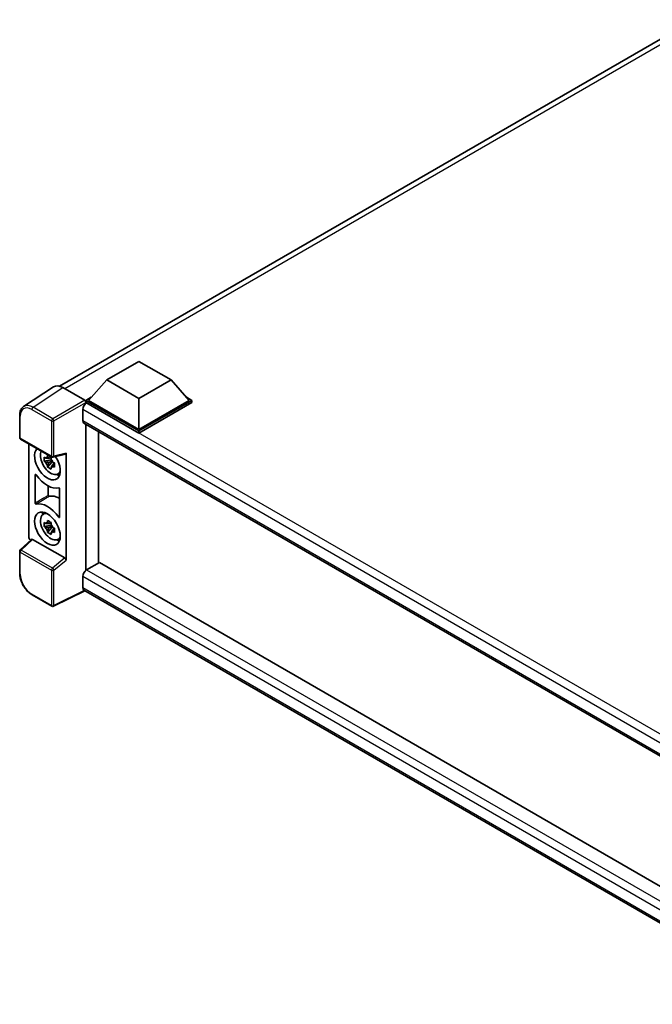
# Model space of a CAD drawing. Units: millimetres. Extents: x 0 to 9845, y 0 to 1264.
# Drawn here: x 1155 to 1310, y 228 to 469 of the extents above; entities that cross this region are included whole.
import ezdxf

# ---------------------------------------------------------------- set-up
doc = ezdxf.new("R2010")
doc.units = ezdxf.units.MM
doc.layers.add('Visible (ISO)', color=7, linetype='Continuous', lineweight=35)
doc.layers.add('Visible Narrow (ISO)', color=7, linetype='Continuous', lineweight=25)

msp = doc.modelspace()

# ---------------------------------------------------------------- linework, layer by layer
at = {"layer": 'Visible (ISO)'}
for p, q in [((1164.7636, 379.4084), (1319.9643, 469.0136)), ((1176.3159, 380.9513), (1184.1726, 385.4874)), ((1184.1726, 385.4874), (1192.0294, 380.9513)), ((1176.3159, 380.9513), (1171.8532, 375.9434)), ((1184.1726, 376.4152), (1176.3159, 380.9513)), ((1192.0294, 380.9513), (1184.1726, 376.4152)), ((1192.0294, 380.9513), (1196.492, 375.9434)), ((1163.2687, 379.2387), (1155.9747, 374.418)), ((1165.5659, 379.0654), (1170.9106, 375.9796)), ((1171.2247, 375.9434), (1172.5193, 376.6909)), ((1171.2247, 375.4354), (1171.2247, 375.9434)), ((1184.1726, 368.4679), (1171.2247, 375.9434)), ((1184.1726, 368.8308), (1171.8532, 375.9434)), ((1184.1726, 376.4152), (1184.1726, 368.8308)), ((1196.492, 375.9434), (1184.1726, 368.8308)), ((1197.1205, 375.9434), (1184.1726, 368.4679)), ((1195.8259, 376.6909), (1197.1205, 375.9434)), ((1197.1205, 375.4354), (1197.1205, 375.9434)), ((1170.439, 373.7117), (1170.439, 370.99)), ((1171.2247, 375.4356), (1171.2247, 375.2387)), ((1171.3818, 375.3447), (1171.2247, 375.4354)), ((1184.1726, 367.9599), (1171.2247, 375.4354)), ((1197.1205, 375.4354), (1184.1726, 367.9599)), ((1155.0161, 366.878), (1155.0161, 372.2592)), ((1170.7152, 370.3796), (1349.065, 267.4093)), ((1171.2247, 370.0855), (1171.2247, 334.4139)), ((1174.2577, 336.1802), (1174.2577, 368.3344)), ((1184.1726, 367.9599), (1184.1726, 368.4679)), ((1155.2383, 366.4931), (1162.8822, 362.08)), ((1157.2472, 342.6887), (1157.2472, 365.3333)), ((1162.7226, 361.411), (1161.0349, 361.0564)), ((1162.6589, 362.0951), (1162.2103, 361.8361)), ((1162.2103, 360.7959), (1162.9269, 361.2096)), ((1162.7226, 361.867), (1162.7226, 362.0605)), ((1162.7226, 361.411), (1162.7226, 361.5085)), ((1162.8462, 361.3397), (1162.7226, 361.411)), ((1162.9992, 360.9319), (1162.9992, 361.0746)), ((1163.2132, 362.0339), (1166.2128, 362.7915)), ((1166.346, 336.8744), (1166.346, 363.0193)), ((1161.8482, 359.6477), (1162.9992, 360.9319)), ((1162.9992, 360.9319), (1163.0836, 360.8832)), ((1163.5598, 360.5347), (1163.1112, 360.2757)), ((1163.3941, 360.7039), (1163.5617, 360.6072)), ((1158.8185, 350.824), (1158.8185, 357.7617)), ((1164.2786, 357.891), (1164.8955, 358.1639)), ((1162.0161, 354.9929), (1162.0161, 352.7298)), ((1164.7747, 354.3229), (1164.7747, 347.3853)), ((1160.7288, 348.0725), (1161.2736, 348.4702)), ((1162.7226, 345.444), (1161.0349, 345.0893)), ((1161.8482, 343.6806), (1162.9992, 344.9649)), ((1162.6589, 346.1281), (1162.2103, 345.8691)), ((1162.2103, 344.8288), (1162.9269, 345.2425)), ((1162.7226, 345.9), (1162.7226, 346.0934)), ((1162.7226, 345.444), (1162.7226, 345.5414)), ((1162.8462, 345.3726), (1162.7226, 345.444)), ((1162.9992, 344.9649), (1162.9992, 345.1076)), ((1162.9992, 344.9649), (1163.0836, 344.9161)), ((1163.5598, 344.5677), (1163.1112, 344.3087)), ((1163.3941, 344.7369), (1163.5617, 344.6401)), ((1157.9431, 341.9569), (1155.1586, 339.3794)), ((1166.0343, 337.4258), (1158.1875, 341.9562)), ((1164.2786, 341.9239), (1164.8955, 342.1969)), ((1155.0161, 333.6721), (1155.0161, 339.0532)), ((1174.5245, 336.3343), (1171.3818, 334.5198)), ((1174.5245, 336.3343), (1348.9517, 235.6287)), ((1170.439, 332.8868), (1170.439, 330.1652)), ((1162.8822, 325.61), (1158.065, 328.3912)), ((1170.9526, 329.4177), (1163.303, 325.5973)), ((1346.0921, 228.3009), (1170.7152, 329.5548))]:
    msp.add_line(p, q, dxfattribs=at)
for centre, start, end in [((1155.4605, 366.878), 180, 240), ((1163.1044, 362.4649), 240, 284.173003), ((1155.4605, 339.0532), 132.789481, 180), ((1163.1044, 325.9949), 240, 296.538708)]:
    msp.add_arc(centre, 0.4444, start, end, dxfattribs=at)
for centre, major_axis, ratio, start_param, end_param in [((1165.5698, 375.4321), (-2.2249, 3.8537), 0.5766475, 5.49839614, 6.31804945), ((1170.9102, 375.6167), (-0.2222, 0.3849), 0.5780539, 3.9275998, 5.49717816), ((1171.3818, 374.256), (-0.6667, -1.1547), 0.57735027, 3.92699082, 5.49778714), ((1171.3818, 371.5343), (-0.6667, -1.1547), 0.57735027, 5.49778714, 6.28318531), ((1161.7966, 360.557), (2.2222, -3.849), 0.57735027, 3.29297256, 7.94489041), ((1162.6137, 361.0288), (-1.7783, 3.0802), 0.57735027, 0.35706869, 3.53279276), ((1162.2312, 360.8079), (-0.6958, 1.2051), 0.57735027, 5.97330265, 6.59306797), ((1162.2312, 360.8079), (0.6958, -1.2051), 0.57735027, 1.26091366, 1.88067899), ((1166.0316, 363.2041), (-0.2164, 0.3989), 0.5718249, 2.9967698, 3.95327169), ((1162.2312, 360.8079), (-0.6958, 1.2051), 0.57735027, 1.26091366, 1.88067899), ((1162.2312, 360.8079), (0.6958, -1.2051), 0.57735027, 5.97330265, 6.59306797), ((1161.7966, 360.557), (3.3333, -5.7735), 0.57735027, 4.86750938, 6.1280649), ((1163.6822, 361.6457), (2.2222, -3.849), 0.57735027, 5.62163033, 5.84503628), ((1164.9393, 346.4044), (-3.3721, 5.8407), 0.57735027, 5.53231308, 6.10618845), ((1161.7966, 344.59), (-3.3333, 5.7735), 0.57735027, 4.86750938, 6.1280649), ((1162.6137, 345.0617), (-1.7783, 3.0802), 0.57735027, 5.8919852, 9.81597807), ((1163.6822, 345.6786), (2.2222, -3.849), 0.57735027, 3.57974168, 3.80314763), ((1162.2312, 344.8408), (-0.6958, 1.2051), 0.57735027, 5.97330265, 6.59306797), ((1162.2312, 344.8408), (-0.6958, 1.2051), 0.57735027, 1.26091366, 1.88067899), ((1162.2312, 344.8408), (0.6958, -1.2051), 0.57735027, 1.26091366, 1.88067899), ((1157.8761, 342.3264), (-0.4444, 0.7698), 0.5780539, 0.78600715, 2.07195873), ((1158.1902, 341.58), (0.2164, -0.3989), 0.5718249, 2.39113692, 3.28641551), ((1162.2312, 344.8408), (0.6958, -1.2051), 0.57735027, 5.97330265, 6.59306797), ((1163.6822, 345.6786), (2.2222, -3.849), 0.57735027, 5.62163033, 5.84503628), ((1166.0316, 337.0528), (0.2142, -0.3957), 0.58179756, 0.82141755, 2.38355232), ((1171.3818, 333.4312), (-0.6667, -1.1547), 0.57735027, 3.92699082, 5.49778714), ((1171.3818, 330.7095), (-0.6667, -1.1547), 0.57735027, 5.49778714, 6.28318531)]:
    msp.add_ellipse(centre, major_axis=major_axis, ratio=ratio, start_param=start_param, end_param=end_param, dxfattribs=at)
msp.add_ellipse((1161.7966, 344.59), major_axis=(2.2222, -3.849), ratio=0.57735027, dxfattribs=at)
for points, knots in [([(1155.0161, 372.2592), (1155.0161, 372.4418), (1155.0279, 372.6197), (1155.0766, 372.9631), (1155.1133, 373.1285), (1155.2132, 373.4435), (1155.2763, 373.593), (1155.4299, 373.8715), (1155.5206, 374.0004), (1155.7287, 374.2312), (1155.8462, 374.333), (1155.9747, 374.418)], [-0.784789176, -0.784789176, -0.784789176, -0.784789176, -0.634804167, -0.634804167, -0.484819158, -0.484819158, -0.334834149, -0.334834149, -0.184849141, -0.184849141, -0.034864132, -0.034864132, -0.034864132, -0.034864132]), ([(1161.0349, 361.0564), (1161.0204, 361.2325), (1161.0137, 361.4078), (1161.0137, 361.7363), (1161.0204, 361.9145), (1161.0349, 362.0967)], [4.331071921, 4.331071921, 4.331071921, 4.331071921, 4.398975087, 4.398975087, 4.466878254, 4.466878254, 4.466878254, 4.466878254]), ([(1161.0349, 362.0967), (1161.1137, 362.0292), (1161.1938, 361.9627), (1161.3021, 361.8759), (1161.3292, 361.8544), (1161.3564, 361.8331)], [4.4863158772, 4.4863158772, 4.4863158772, 4.4863158772, 4.5307133937, 4.5307133937, 4.5453911286, 4.5453911286, 4.5453911286, 4.5453911286]), ([(1161.7807, 362.0781), (1161.7856, 362.1179), (1161.7906, 362.1579), (1161.8117, 362.3195), (1161.8292, 362.4423), (1161.8482, 362.5662)], [4.8174915459, 4.8174915459, 4.8174915459, 4.8174915459, 4.8321692807, 4.8321692807, 4.8765667973, 4.8765667973, 4.8765667973, 4.8765667973]), ([(1161.8482, 362.5662), (1161.9935, 362.4763), (1162.142, 362.3877), (1162.4265, 362.2235), (1162.5842, 362.1353), (1162.7492, 362.0461)], [4.331071921, 4.331071921, 4.331071921, 4.331071921, 4.398975087, 4.398975087, 4.466878254, 4.466878254, 4.466878254, 4.466878254]), ([(1162.7492, 362.0461), (1162.7301, 361.9222), (1162.7126, 361.7993), (1162.6915, 361.6378), (1162.6865, 361.5978), (1162.6816, 361.5579)], [4.4863158772, 4.4863158772, 4.4863158772, 4.4863158772, 4.5307133937, 4.5307133937, 4.5453911286, 4.5453911286, 4.5453911286, 4.5453911286]), ([(1161.3564, 360.7928), (1161.3292, 360.8141), (1161.3021, 360.8356), (1161.1938, 360.9224), (1161.1137, 360.9889), (1161.0349, 361.0564)], [4.8174915459, 4.8174915459, 4.8174915459, 4.8174915459, 4.8321692807, 4.8321692807, 4.8765667973, 4.8765667973, 4.8765667973, 4.8765667973]), ([(1161.8482, 359.6477), (1161.8292, 359.7496), (1161.8117, 359.8522), (1161.7906, 359.9895), (1161.7856, 360.0236), (1161.7807, 360.0578)], [4.4863158772, 4.4863158772, 4.4863158772, 4.4863158772, 4.5307133937, 4.5307133937, 4.5453911286, 4.5453911286, 4.5453911286, 4.5453911286]), ([(1162.7492, 359.1275), (1162.5842, 359.2061), (1162.4265, 359.2893), (1162.142, 359.4536), (1161.9935, 359.5471), (1161.8482, 359.6477)], [4.331071921, 4.331071921, 4.331071921, 4.331071921, 4.398975087, 4.398975087, 4.466878254, 4.466878254, 4.466878254, 4.466878254]), ([(1162.6816, 359.5377), (1162.6865, 359.5035), (1162.6915, 359.4693), (1162.7126, 359.3321), (1162.7301, 359.2294), (1162.7492, 359.1275)], [4.8174915459, 4.8174915459, 4.8174915459, 4.8174915459, 4.8321692807, 4.8321692807, 4.8765667973, 4.8765667973, 4.8765667973, 4.8765667973]), ([(1163.106, 360.823), (1163.1429, 360.8073), (1163.18, 360.7916), (1163.3305, 360.7291), (1163.4456, 360.6828), (1163.5625, 360.6374)], [4.8174915459, 4.8174915459, 4.8174915459, 4.8174915459, 4.8321692807, 4.8321692807, 4.8765667973, 4.8765667973, 4.8765667973, 4.8765667973]), ([(1163.5625, 359.5971), (1163.4456, 359.6426), (1163.3305, 359.6888), (1163.18, 359.7514), (1163.1429, 359.767), (1163.106, 359.7827)], [4.4863158772, 4.4863158772, 4.4863158772, 4.4863158772, 4.5307133937, 4.5307133937, 4.5453911286, 4.5453911286, 4.5453911286, 4.5453911286]), ([(1163.5625, 360.6374), (1163.5572, 360.4499), (1163.5548, 360.2693), (1163.5548, 359.9407), (1163.5572, 359.7678), (1163.5625, 359.5971)], [4.331071921, 4.331071921, 4.331071921, 4.331071921, 4.398975087, 4.398975087, 4.466878254, 4.466878254, 4.466878254, 4.466878254]), ([(1159.0183, 357.7636), (1159.0051, 357.7824), (1158.9901, 357.7991), (1158.9583, 357.8265), (1158.9418, 357.8369), (1158.9094, 357.85), (1158.8938, 357.8525), (1158.8657, 357.8494), (1158.8535, 357.8437), (1158.8356, 357.8265), (1158.8292, 357.8162), (1158.8207, 357.7915), (1158.8185, 357.7773), (1158.8185, 357.7617)], [0, 0, 0, 0, 0.0078199922, 0.0078199922, 0.0156337436, 0.0156337436, 0.0234424956, 0.0234424956, 0.031250375, 0.031250375, 0.0376977954, 0.0376977954, 0.0441465642, 0.0441465642, 0.0441465642, 0.0441465642]), ([(1164.7747, 354.3229), (1164.7747, 354.3418), (1164.7715, 354.3624), (1164.7591, 354.4046), (1164.7499, 354.4258), (1164.7269, 354.4659), (1164.7133, 354.4845), (1164.6832, 354.5167), (1164.667, 354.53), (1164.6372, 354.5476), (1164.6237, 354.5531), (1164.598, 354.5585), (1164.5858, 354.5584), (1164.5749, 354.5555)], [0, 0, 0, 0, 0.0078199624, 0.0078199624, 0.0156336701, 0.0156336701, 0.023442371, 0.023442371, 0.0312501991, 0.0312501991, 0.0376977323, 0.0376977323, 0.0441465637, 0.0441465637, 0.0441465637, 0.0441465637]), ([(1162.0161, 352.7298), (1162.0161, 352.7108), (1162.0193, 352.6903), (1162.0317, 352.6481), (1162.0408, 352.6269), (1162.0638, 352.5867), (1162.0775, 352.5681), (1162.1076, 352.536), (1162.1238, 352.5227), (1162.1532, 352.5053), (1162.1662, 352.4999), (1162.1911, 352.4944), (1162.2029, 352.4942), (1162.2136, 352.4966)], [0, 0, 0, 0, 0.0078195138, 0.0078195138, 0.0156330182, 0.0156330182, 0.0234418051, 0.0234418051, 0.0312498868, 0.0312498868, 0.0374773106, 0.0374773106, 0.0437059044, 0.0437059044, 0.0437059044, 0.0437059044]), ([(1158.8185, 350.824), (1158.8185, 350.8051), (1158.8217, 350.7845), (1158.8342, 350.7424), (1158.8433, 350.7212), (1158.8663, 350.681), (1158.8799, 350.6624), (1158.91, 350.6302), (1158.9262, 350.617), (1158.9561, 350.5993), (1158.9695, 350.5939), (1158.9953, 350.5885), (1159.0074, 350.5886), (1159.0183, 350.5915)], [0, 0, 0, 0, 0.0078199624, 0.0078199624, 0.0156336702, 0.0156336702, 0.023442371, 0.023442371, 0.0312501992, 0.0312501992, 0.0376977324, 0.0376977324, 0.0441465637, 0.0441465637, 0.0441465637, 0.0441465637]), ([(1164.5749, 347.3833), (1164.5882, 347.3646), (1164.6032, 347.3478), (1164.635, 347.3205), (1164.6515, 347.31), (1164.6838, 347.297), (1164.6994, 347.2944), (1164.7275, 347.2976), (1164.7398, 347.3032), (1164.7577, 347.3205), (1164.764, 347.3307), (1164.7725, 347.3554), (1164.7747, 347.3697), (1164.7747, 347.3853)], [0, 0, 0, 0, 0.0078199922, 0.0078199922, 0.0156337436, 0.0156337436, 0.0234424956, 0.0234424956, 0.031250375, 0.031250375, 0.0376977954, 0.0376977954, 0.0441465642, 0.0441465642, 0.0441465642, 0.0441465642]), ([(1161.0349, 345.0893), (1161.0204, 345.2654), (1161.0137, 345.4407), (1161.0137, 345.7693), (1161.0204, 345.9475), (1161.0349, 346.1296)], [4.331071921, 4.331071921, 4.331071921, 4.331071921, 4.398975087, 4.398975087, 4.466878254, 4.466878254, 4.466878254, 4.466878254]), ([(1161.0349, 346.1296), (1161.1137, 346.0621), (1161.1938, 345.9957), (1161.3021, 345.9088), (1161.3292, 345.8874), (1161.3564, 345.866)], [4.4863158772, 4.4863158772, 4.4863158772, 4.4863158772, 4.5307133937, 4.5307133937, 4.5453911286, 4.5453911286, 4.5453911286, 4.5453911286]), ([(1161.3564, 344.8258), (1161.3292, 344.8471), (1161.3021, 344.8685), (1161.1938, 344.9554), (1161.1137, 345.0219), (1161.0349, 345.0893)], [4.8174915459, 4.8174915459, 4.8174915459, 4.8174915459, 4.8321692807, 4.8321692807, 4.8765667973, 4.8765667973, 4.8765667973, 4.8765667973]), ([(1161.7807, 346.111), (1161.7856, 346.1509), (1161.7906, 346.1909), (1161.8117, 346.3524), (1161.8292, 346.4752), (1161.8482, 346.5992)], [4.8174915459, 4.8174915459, 4.8174915459, 4.8174915459, 4.8321692807, 4.8321692807, 4.8765667973, 4.8765667973, 4.8765667973, 4.8765667973]), ([(1161.8482, 346.5992), (1161.9935, 346.5092), (1162.142, 346.4207), (1162.4265, 346.2564), (1162.5842, 346.1682), (1162.7492, 346.079)], [4.331071921, 4.331071921, 4.331071921, 4.331071921, 4.398975087, 4.398975087, 4.466878254, 4.466878254, 4.466878254, 4.466878254]), ([(1162.7492, 346.079), (1162.7301, 345.9551), (1162.7126, 345.8323), (1162.6915, 345.6707), (1162.6865, 345.6307), (1162.6816, 345.5909)], [4.4863158772, 4.4863158772, 4.4863158772, 4.4863158772, 4.5307133937, 4.5307133937, 4.5453911286, 4.5453911286, 4.5453911286, 4.5453911286]), ([(1163.106, 344.8559), (1163.1429, 344.8402), (1163.18, 344.8246), (1163.3305, 344.7621), (1163.4456, 344.7158), (1163.5625, 344.6703)], [4.8174915459, 4.8174915459, 4.8174915459, 4.8174915459, 4.8321692807, 4.8321692807, 4.8765667973, 4.8765667973, 4.8765667973, 4.8765667973]), ([(1163.5625, 344.6703), (1163.5572, 344.4828), (1163.5548, 344.3022), (1163.5548, 343.9737), (1163.5572, 343.8008), (1163.5625, 343.63)], [4.331071921, 4.331071921, 4.331071921, 4.331071921, 4.398975087, 4.398975087, 4.466878254, 4.466878254, 4.466878254, 4.466878254]), ([(1161.8482, 343.6806), (1161.8292, 343.7825), (1161.8117, 343.8852), (1161.7906, 344.0224), (1161.7856, 344.0566), (1161.7807, 344.0908)], [4.4863158772, 4.4863158772, 4.4863158772, 4.4863158772, 4.5307133937, 4.5307133937, 4.5453911286, 4.5453911286, 4.5453911286, 4.5453911286]), ([(1162.7492, 343.1605), (1162.5842, 343.239), (1162.4265, 343.3223), (1162.142, 343.4865), (1161.9935, 343.58), (1161.8482, 343.6806)], [4.331071921, 4.331071921, 4.331071921, 4.331071921, 4.398975087, 4.398975087, 4.466878254, 4.466878254, 4.466878254, 4.466878254]), ([(1162.6816, 343.5706), (1162.6865, 343.5364), (1162.6915, 343.5023), (1162.7126, 343.365), (1162.7301, 343.2624), (1162.7492, 343.1605)], [4.8174915459, 4.8174915459, 4.8174915459, 4.8174915459, 4.8321692807, 4.8321692807, 4.8765667973, 4.8765667973, 4.8765667973, 4.8765667973]), ([(1163.5625, 343.63), (1163.4456, 343.6755), (1163.3305, 343.7218), (1163.18, 343.7843), (1163.1429, 343.7999), (1163.106, 343.8156)], [4.4863158772, 4.4863158772, 4.4863158772, 4.4863158772, 4.5307133937, 4.5307133937, 4.5453911286, 4.5453911286, 4.5453911286, 4.5453911286]), ([(1158.065, 328.3912), (1157.8995, 328.4867), (1157.736, 328.5961), (1157.4158, 328.8395), (1157.259, 328.9736), (1156.9549, 329.2632), (1156.8076, 329.4188), (1156.5251, 329.748), (1156.39, 329.9216), (1156.1348, 330.283), (1156.0147, 330.4709), (1155.792, 330.8566), (1155.6894, 331.0546), (1155.504, 331.4563), (1155.4212, 331.6601), (1155.2773, 332.0693), (1155.2162, 332.2747), (1155.1175, 332.6829), (1155.0798, 332.8857), (1155.0291, 333.2847), (1155.0161, 333.481), (1155.0161, 333.6721)], [-0.78478918, -0.78478918, -0.78478918, -0.78478918, -0.62783134, -0.62783134, -0.47087351, -0.47087351, -0.31391567, -0.31391567, -0.15695784, -0.15695784, 0, 0, 0.15695784, 0.15695784, 0.31391567, 0.31391567, 0.47087351, 0.47087351, 0.62783134, 0.62783134, 0.78478918, 0.78478918, 0.78478918, 0.78478918])]:
    msp.add_open_spline(points, degree=3, knots=knots, dxfattribs=at)
for points, weights in [([(1162.2103, 361.8361), (1161.8975, 361.8481), (1161.3564, 361.8331)], [1.35956394726, 1.22656475141, 1.03074466748]), ([(1161.7807, 362.0781), (1162.0643, 361.9444), (1162.2103, 361.8361)], [1.03074466748, 1.22656475141, 1.35956394726]), ([(1161.3564, 360.7928), (1161.8975, 360.8078), (1162.2103, 360.7959)], [1.03074466748, 1.22656475141, 1.35956394726]), ([(1162.2103, 360.7959), (1162.0643, 360.519), (1161.7807, 360.0578)], [1.35956394726, 1.22656475141, 1.03074466748]), ([(1162.6816, 359.5377), (1162.9652, 359.9988), (1163.1112, 360.2757)], [1.03074466748, 1.22656475141, 1.35956394726]), ([(1163.1112, 360.2757), (1163.132, 360.0951), (1163.106, 359.7827)], [1.35956394726, 1.22656475141, 1.03074466748]), ([(1162.2103, 345.8691), (1161.8975, 345.8811), (1161.3564, 345.866)], [1.35956394726, 1.22656475141, 1.03074466748]), ([(1161.3564, 344.8258), (1161.8975, 344.8408), (1162.2103, 344.8288)], [1.03074466748, 1.22656475141, 1.35956394726]), ([(1161.7807, 346.111), (1162.0643, 345.9773), (1162.2103, 345.8691)], [1.03074466748, 1.22656475141, 1.35956394726]), ([(1162.2103, 344.8288), (1162.0643, 344.5519), (1161.7807, 344.0908)], [1.35956394726, 1.22656475141, 1.03074466748]), ([(1162.6816, 343.5706), (1162.9652, 344.0318), (1163.1112, 344.3087)], [1.03074466748, 1.22656475141, 1.35956394726]), ([(1163.1112, 344.3087), (1163.132, 344.1281), (1163.106, 343.8156)], [1.35956394726, 1.22656475141, 1.03074466748])]:
    msp.add_rational_spline(points, weights, degree=2, dxfattribs=at)
at = {"layer": 'Visible Narrow (ISO)'}
for p, q in [((1321.4456, 468.516), (1166.0393, 378.7921)), ((1158.2763, 374.2475), (1165.5659, 379.0654)), ((1170.9106, 375.9796), (1163.0934, 371.4663)), ((1157.973, 373.7097), (1162.7901, 370.9286)), ((1163.0934, 371.4663), (1158.2763, 374.2475)), ((1163.4075, 370.9223), (1171.2247, 375.4356)), ((1351.6272, 269.1026), (1170.439, 373.7117)), ((1353.344, 270.2888), (1171.3818, 375.3447)), ((1155.1463, 366.6966), (1155.1463, 372.0777)), ((1162.7901, 370.9286), (1162.7901, 362.2834)), ((1163.4075, 362.2772), (1163.4075, 370.9223)), ((1170.439, 370.99), (1349.4292, 267.65)), ((1162.7901, 362.2834), (1155.1463, 366.6966)), ((1166.346, 363.0193), (1163.4075, 362.2772)), ((1155.3825, 339.3597), (1158.1875, 341.9562)), ((1155.1463, 333.4906), (1155.1463, 338.8718)), ((1155.1463, 338.8718), (1162.7901, 334.4586)), ((1163.0264, 334.9465), (1155.3825, 339.3597)), ((1166.0343, 337.4258), (1163.0264, 334.9465)), ((1163.4075, 334.4524), (1166.346, 336.8744)), ((1162.7901, 334.4586), (1162.7901, 325.8135)), ((1163.4075, 325.8072), (1163.4075, 334.4524)), ((1347.7845, 230.4964), (1170.439, 332.8868)), ((1171.3818, 334.5198), (1348.9517, 231.9998)), ((1170.439, 330.1652), (1346.0923, 228.7517)), ((1162.7901, 325.8135), (1157.973, 328.5946)), ((1170.8061, 329.5023), (1163.4075, 325.8072))]:
    msp.add_line(p, q, dxfattribs=at)
for centre, major_axis, ratio, start_param, end_param in [((1157.9764, 370.4398), (-2.0024, 3.4683), 0.5766475, 5.49839614, 7.06797449), ((1158.2907, 370.6212), (-2.2476, 3.8393), 0.57677384, 5.49491862, 6.31457193), ((1158.2872, 373.8912), (0.2222, 0.3849), 0.57735027, 0.82030475, 2.35619449), ((1155.4605, 372.2592), (-0.4444, 0), 0.57735027, 0, 0.78539816), ((1163.1044, 371.11), (0.2222, 0.3849), 0.57735027, 0.82030475, 2.35619449), ((1163.1044, 371.11), (-0.4444, 0), 0.57735027, 0.78539816, 2.32128791), ((1163.1044, 371.11), (-0.2222, 0.3849), 0.53637355, 3.9275998, 5.49717815), ((1155.4605, 366.878), (-0.4444, 0), 0.57735027, 0, 0.78539816), ((1155.4605, 366.878), (-0.2222, -0.3849), 0.57735027, 5.49778714, 6.28318531), ((1163.1044, 362.4649), (0.4444, 0), 0.57735027, 3.92699082, 5.46288056), ((1163.1044, 362.4649), (-0.2222, -0.3849), 0.57735027, 5.49778714, 6.28318531), ((1163.1044, 362.4649), (0.1088, -0.4309), 0.68265399, 0, 0.95650189), ((1155.4605, 339.0532), (-0.3019, 0.3262), 0.43528024, 5.38790672, 6.28318531), ((1155.4605, 339.0532), (-0.4444, 0), 0.57735027, 0, 0.78539816), ((1155.4605, 339.0532), (-0.2222, -0.3849), 0.57735027, 4.17779463, 5.49778714), ((1163.1044, 334.64), (0.2222, 0.3849), 0.57735027, 1.03620198, 2.35619449), ((1163.1044, 334.64), (-0.2827, 0.343), 0.39624112, 3.84968252, 5.41181729), ((1155.4605, 333.6721), (-0.4444, 0), 0.57735027, 0, 0.78539816), ((1157.9764, 331.8606), (-2, 3.4641), 0.5780539, 0.78600715, 2.3555855), ((1163.1044, 334.64), (-0.4444, 0), 0.57735027, 0.78539816, 2.32128791), ((1158.2872, 328.7761), (-0.2222, -0.3849), 0.57735027, 5.49778714, 6.28318531), ((1163.1044, 325.9949), (-0.2222, -0.3849), 0.57735027, 5.49778714, 6.28318531), ((1163.1044, 325.9949), (0.4444, 0), 0.57735027, 3.92699082, 5.46288056), ((1163.1044, 325.9949), (0.1986, -0.3976), 0.5766475, 0, 0.8196533)]:
    msp.add_ellipse(centre, major_axis=major_axis, ratio=ratio, start_param=start_param, end_param=end_param, dxfattribs=at)
for points in [[(1158.8185, 357.7617), (1158.8626, 357.7846), (1158.9067, 357.8074), (1158.9508, 357.8303)], [(1164.7747, 347.5105), (1164.7081, 347.4681), (1164.6415, 347.4257), (1164.5749, 347.3833)]]:
    msp.add_open_spline(points, degree=3, dxfattribs=at)
for points, knots in [([(1162.0161, 352.7298), (1161.7685, 352.5823), (1161.521, 352.4349), (1160.9832, 352.1146), (1160.6931, 351.9417), (1160.4029, 351.7687), (1160.1175, 351.5986), (1159.8321, 351.4285), (1159.304, 351.1136), (1159.0613, 350.9688), (1158.8185, 350.824)], [-0.520377854, -0.520377854, -0.520377854, -0.520377854, -0.404165284, -0.404165284, -0.267938507, -0.267938507, -0.267938507, -0.133969253, -0.133969253, -0.020014847, -0.020014847, -0.020014847, -0.020014847]), ([(1159.0183, 350.5915), (1159.2609, 350.7362), (1159.5034, 350.8809), (1160.0312, 351.1957), (1160.3163, 351.3658), (1160.6015, 351.5358), (1160.8915, 351.7087), (1161.1815, 351.8816), (1161.7188, 352.2018), (1161.9662, 352.3493), (1162.2136, 352.4966)], [0.020014847, 0.020014847, 0.020014847, 0.020014847, 0.133969253, 0.133969253, 0.267938507, 0.267938507, 0.267938507, 0.404165284, 0.404165284, 0.520377854, 0.520377854, 0.520377854, 0.520377854])]:
    msp.add_open_spline(points, degree=3, knots=knots, dxfattribs=at)

doc.saveas('drawing.dxf')
